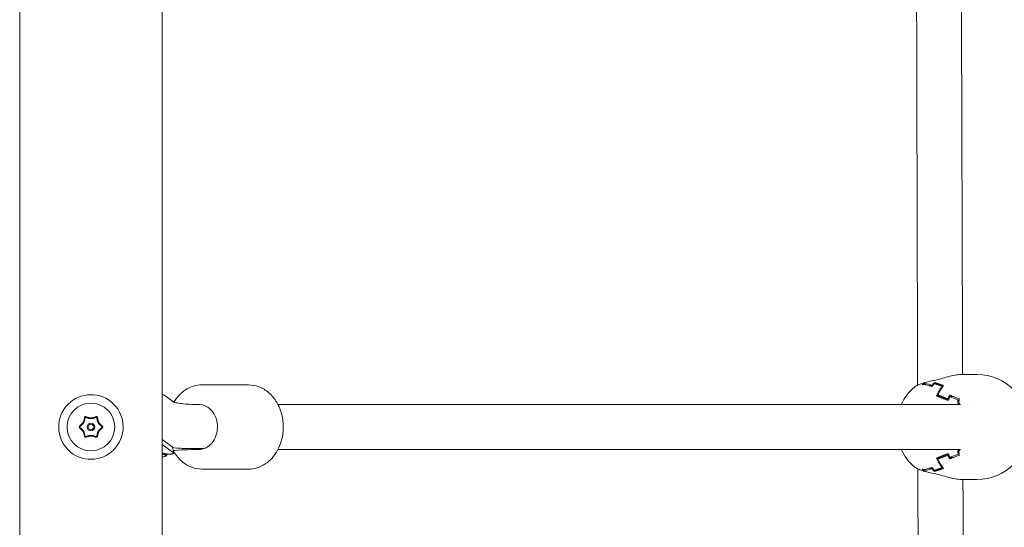
# Model space of a CAD drawing. Units: millimetres. Extents: x -2592 to 12042, y -1324 to 23375.
# Drawn here: x -775 to -424, y 15464 to 15645 of the extents above; entities that cross this region are included whole.
import ezdxf

# ---------------------------------------------------------------- set-up
doc = ezdxf.new("R2010")
doc.units = ezdxf.units.MM
doc.header["$LTSCALE"] = 1000
doc.layers.add('1 EQUIPMENT', color=7, linetype='Continuous', lineweight=18)

# ---------------------------------------------------------------- blocks, each defined once
blk = doc.blocks.new('A$C6DD7138C')
at = {"color": 0, "linetype": 'Continuous', "lineweight": 0}
for p, q in [((823.67, -3572.16), (823.67, -662.16)), ((874.47, -662.16), (874.47, -3572.16)), ((1165.02, -2848.46), (1159.39, -2848.46)), ((905.32, -2852.16), (888.65, -2852.16)), ((1145.97, -2851.8), (1145.97, -2852.06)), ((1149.03, -2852.34), (1149.03, -2852.76)), ((1149.86, -2851.36), (1149.86, -2851.71)), ((1152.62, -2852.64), (1152.62, -2853.1)), ((878.78, -2858.46), (875.91, -2856.34)), ((1150.67, -2856.06), (1151.6, -2856.06)), ((1151.6, -2856.06), (1151.93, -2856.17)), ((1151.93, -2856.17), (1152.17, -2856.17)), ((1154.69, -2857.16), (1155.01, -2857.16)), ((1155.36, -2856.29), (1156.52, -2856.29)), ((1158.36, -2857.46), (1158.73, -2857.46)), ((915.77, -2859.16), (1159.13, -2859.16)), ((1163.42, -2859.16), (1163.42, -2859.16)), ((874.47, -2871.59), (875.8, -2872.57)), ((874.47, -2873.35), (876.28, -2874.68)), ((875.8, -2872.57), (878.08, -2874.25)), ((876.28, -2874.68), (878.56, -2876.37)), ((878.11, -2874.29), (878.59, -2876.4)), ((915.77, -2875.16), (1159.13, -2875.16)), ((876.05, -2876.75), (876.15, -2877.17)), ((1150.67, -2878.25), (1151.6, -2878.25)), ((1151.93, -2878.14), (1151.6, -2878.25)), ((1152.17, -2878.14), (1151.93, -2878.14)), ((1154.69, -2877.16), (1155.01, -2877.16)), ((1155.36, -2878.03), (1156.52, -2878.03)), ((1158.36, -2876.86), (1158.73, -2876.86)), ((905.32, -2882.16), (888.65, -2882.16)), ((1145.97, -2882.25), (1145.97, -2882.52)), ((1149.03, -2881.56), (1149.03, -2881.98)), ((1149.86, -2882.61), (1149.86, -2882.96)), ((1152.62, -2881.22), (1152.62, -2881.68)), ((1165.02, -2885.86), (1159.39, -2885.86))]:
    blk.add_line(p, q, dxfattribs=at)
for centre, radius, start, end in [((1165.02, -2867.16), 18.7, 270, 90), ((1154.89, -2867.16), 18.7, 130.5278, 154.6715), ((849.07, -2867.16), 11.5, 56.8424, 236.8424), ((849.07, -2867.16), 11.5, 236.8424, 56.8424), ((849.07, -2867.16), 8.5, 90, 270), ((849.07, -2867.16), 8.5, 270, 90), ((849.07, -2867.16), 1.35, 90, 270), ((849.07, -2867.16), 1, 90, 270), ((849.07, -2867.16), 1.35, 270, 90), ((849.07, -2867.16), 1, 270, 90), ((1154.89, -2867.16), 18.7, 205.3285, 229.4733)]:
    blk.add_arc(centre, radius, start, end, dxfattribs=at)
for centre, major_axis, ratio, start_param, end_param in [((1151.6, -2867.16), (0, -18.24), 0.595188, 3.688925, 3.741524), ((1146.12, -2867.16), (0, -15.1), 0.606997, 2.929035, 3.213344), ((1151.92, -2867.16), (0, -18.33), 0.595188, 3.686918, 3.718632), ((1146.44, -2867.16), (0, -15.38), 0.606997, 2.94069, 3.19242), ((1155.81, -2867.16), (0, -18.7), 0.595188, 3.705816, 3.797181), ((1156.14, -2867.16), (0, -18.7), 0.595188, 3.739843, 3.833574), ((1159.63, -2867.16), (0, 18.7), 0.595188, 0.681999, 0.935677), ((1159.95, -2867.16), (0, 18.7), 0.595188, 0.661444, 0.915208), ((1164.09, -2867.16), (0, -18.7), 0.595188, 4.056801, 4.148166), ((1164.41, -2867.16), (0, -18.7), 0.595188, 4.092202, 4.180946), ((1167.3, -2857.33), (-15.25, 3.54), 0.165067, 0.762435, 0.983035), ((1167.39, -2856.94), (-14.98, 3.48), 0.165067, 0.751418, 1.003148), ((1167.67, -2867.16), (0, -18.41), 0.595188, 4.157393, 4.16982), ((1167.99, -2867.16), (0, -18.33), 0.595188, 4.13535, 4.167063), ((887.76, -2867.16), (0, -8), 0.803587, 1.847194, 3.141593), ((1167.67, -2867.16), (0, -12.78), 0.595188, 3.96026, 3.960279), ((887.76, -2867.16), (0, -8), 0.803587, 0.276397, 1.847194), ((887.76, -2867.16), (0, -8), 0.803587, 0, 0.276397), ((873.08, -2867.78), (-1.47, 10.35), 0.448157, 3.497408, 3.515529), ((876.58, -2866.54), (6.21, 8.41), 0.977223, 3.821967, 3.840088), ((1159.63, -2867.16), (0, 18.7), 0.595188, 2.205916, 2.459594), ((1159.95, -2867.16), (0, 18.7), 0.595188, 2.226385, 2.480149), ((1164.09, -2867.16), (0, -18.7), 0.595188, 5.276612, 5.367977), ((1164.41, -2867.16), (0, -18.7), 0.595188, 5.243832, 5.332576), ((1167.3, -2876.99), (15.25, 3.54), 0.165067, 2.158558, 2.379158), ((1167.39, -2877.38), (14.98, 3.48), 0.165067, 2.138444, 2.390174), ((1167.67, -2867.16), (0, -18.41), 0.595188, 5.254958, 5.267385), ((1167.99, -2867.16), (0, -18.33), 0.595188, 5.257714, 5.289428), ((1146.12, -2867.16), (0, -15.1), 0.606997, 6.211434, 6.495742), ((1151.6, -2867.16), (0, -18.24), 0.595188, 5.683254, 5.735853), ((1146.44, -2867.16), (0, -15.38), 0.606997, 6.232358, 6.484088), ((1151.92, -2867.16), (0, -18.33), 0.595188, 5.706146, 5.73786), ((1156.14, -2867.16), (0, -18.7), 0.595188, 5.591204, 5.684935), ((1155.81, -2867.16), (0, -18.7), 0.595188, 5.627597, 5.718962)]:
    blk.add_ellipse(centre, major_axis=major_axis, ratio=ratio, start_param=start_param, end_param=end_param, dxfattribs=at)
for points, knots in [([(1143.88, -2852.27), (1143.77, -2814.86), (1143.67, -2777.45), (1143.45, -2687.27), (1143.34, -2634.5), (1143.25, -2581.73)], [335.719563, 335.719563, 335.719563, 335.719563, 447.953591, 447.953591, 606.260667, 606.260667, 606.260667, 606.260667]), ([(1159.25, -2585.86), (1159.33, -2628.57), (1159.42, -2671.29), (1159.62, -2758.82), (1159.78, -2803.64), (1159.93, -2848.46)], [1539.472586, 1539.472586, 1539.472586, 1539.472586, 1667.61902, 1667.61902, 1802.074139, 1802.074139, 1802.074139, 1802.074139]), ([(1146.46, -2851.36), (1147.21, -2851.14), (1148.05, -2850.93), (1149.19, -2850.68), (1149.46, -2850.62), (1149.73, -2850.56)], [0, 0, 0, 0, 2.860886, 2.860886, 3.704988, 3.704988, 3.704988, 3.704988]), ([(1149.73, -2850.56), (1150.53, -2850.4), (1151.36, -2850.18), (1153.03, -2849.73), (1153.89, -2849.49), (1155.58, -2849.04), (1156.42, -2848.84), (1158, -2848.55), (1158.75, -2848.46), (1159.39, -2848.46)], [0, 0, 0, 0, 2.535899, 2.535899, 5.203571, 5.203571, 8.025783, 8.025783, 10.990194, 10.990194, 10.990194, 10.990194]), ([(888.65, -2852.16), (887.62, -2852.16), (886.59, -2852.32), (884.6, -2852.93), (883.64, -2853.39), (881.86, -2854.57), (881.03, -2855.28), (879.69, -2856.78), (879.14, -2857.52), (878.67, -2858.32)], [0, 0, 0, 0, 0.2435872, 0.2435872, 0.4871744, 0.4871744, 0.7307616, 0.7307616, 0.9303407, 0.9303407, 0.9303407, 0.9303407]), ([(916.93, -2872.25), (917.38, -2870.73), (917.63, -2869.13), (917.69, -2865.9), (917.51, -2864.28), (916.73, -2861.19), (916.13, -2859.72), (914.57, -2857.09), (913.62, -2855.92), (911.45, -2854.04), (910.24, -2853.3), (907.79, -2852.39), (906.55, -2852.16), (905.32, -2852.16)], [4.359529, 4.359529, 4.359529, 4.359529, 4.688119, 4.688119, 5.017418, 5.017418, 5.346211, 5.346211, 5.672362, 5.672362, 5.99148, 5.99148, 6.283185, 6.283185, 6.283185, 6.283185]), ([(1142.74, -2852.95), (1143.1, -2852.64), (1143.53, -2852.41), (1144.66, -2851.93), (1145.36, -2851.69), (1146.14, -2851.45)], [0, 0, 0, 0, 3.113614, 3.113614, 6.22241, 6.22241, 6.22241, 6.22241]), ([(1146.31, -2851.44), (1146.29, -2851.44), (1146.27, -2851.44), (1146.14, -2851.44), (1146.04, -2851.49), (1145.94, -2851.58)], [0.001510478, 0.001510478, 0.001510478, 0.001510478, 0.0016074139, 0.0016074139, 0.0021432185, 0.0021432185, 0.0021432185, 0.0021432185]), ([(1158.29, -2857.66), (1158.26, -2857.73), (1158.24, -2857.81), (1158.21, -2857.98), (1158.2, -2858.07), (1158.2, -2858.33), (1158.23, -2858.51), (1158.34, -2858.82), (1158.41, -2858.94), (1158.59, -2859.11), (1158.69, -2859.15), (1158.79, -2859.16)], [0, 0, 0, 0, 0.000263785, 0.000263785, 0.000527569, 0.000527569, 0.001055138, 0.001055138, 0.001582707, 0.001582707, 0.002074495, 0.002074495, 0.002074495, 0.002074495]), ([(1158.66, -2857.65), (1158.63, -2857.73), (1158.61, -2857.81), (1158.58, -2857.98), (1158.58, -2858.07), (1158.58, -2858.34), (1158.61, -2858.51), (1158.72, -2858.82), (1158.79, -2858.95), (1158.96, -2859.1), (1159.04, -2859.14), (1159.13, -2859.16)], [0, 0, 0, 0, 0.000265678, 0.000265678, 0.000531355, 0.000531355, 0.001062711, 0.001062711, 0.001594066, 0.001594066, 0.002017569, 0.002017569, 0.002017569, 0.002017569]), ([(878.53, -2858.27), (878.69, -2858.33), (879, -2858.43), (879.94, -2858.64), (880.62, -2858.75), (882.24, -2858.94), (883.18, -2859.02), (885.3, -2859.13), (886.48, -2859.16), (887.76, -2859.16)], [1.8190983, 1.8190983, 1.8190983, 1.8190983, 1.9017552, 1.9017552, 1.9978024, 1.9978024, 2.0938495, 2.0938495, 2.1898967, 2.1898967, 2.1898967, 2.1898967]), ([(848.96, -2864.17), (848.93, -2864.17), (848.88, -2864.16), (848.83, -2864.16), (848.8, -2864.15), (848.78, -2864.15), (848.74, -2864.15), (848.69, -2864.14), (848.64, -2864.13), (848.61, -2864.12), (848.59, -2864.12), (848.55, -2864.11), (848.5, -2864.1), (848.45, -2864.09), (848.42, -2864.08), (848.41, -2864.08), (848.36, -2864.07), (848.32, -2864.05), (848.27, -2864.04), (848.24, -2864.03), (848.22, -2864.03), (848.18, -2864.01), (848.13, -2864), (848.08, -2863.98), (848.06, -2863.97), (848.04, -2863.97), (848.03, -2863.96), (848.01, -2863.96), (847.99, -2863.95), (847.96, -2863.94), (847.95, -2863.94), (847.94, -2863.93), (847.92, -2863.93), (847.9, -2863.92), (847.87, -2863.91), (847.86, -2863.9), (847.85, -2863.9), (847.85, -2863.9), (847.84, -2863.9), (847.83, -2863.9), (847.82, -2863.89), (847.79, -2863.88), (847.77, -2863.87), (847.76, -2863.87), (847.76, -2863.87), (847.73, -2863.86), (847.71, -2863.85), (847.68, -2863.84), (847.67, -2863.84), (847.67, -2863.84), (847.66, -2863.84), (847.64, -2863.83), (847.62, -2863.82), (847.6, -2863.81), (847.58, -2863.81), (847.58, -2863.8), (847.55, -2863.8), (847.53, -2863.79), (847.51, -2863.78), (847.49, -2863.78), (847.49, -2863.77), (847.46, -2863.77), (847.44, -2863.76), (847.41, -2863.75), (847.4, -2863.75), (847.39, -2863.75), (847.37, -2863.74), (847.35, -2863.73), (847.32, -2863.73), (847.31, -2863.72), (847.3, -2863.72), (847.28, -2863.71), (847.25, -2863.71), (847.23, -2863.71), (847.21, -2863.7), (847.21, -2863.7), (847.16, -2863.7), (847.13, -2863.69), (847.09, -2863.7), (847.08, -2863.7), (847.07, -2863.71), (847.07, -2863.72), (847.05, -2863.73), (847.04, -2863.75), (847.03, -2863.77), (847.02, -2863.79), (847.01, -2863.81), (847.01, -2863.82), (847, -2863.83), (847, -2863.84), (846.99, -2863.86), (846.98, -2863.88), (846.98, -2863.91), (846.97, -2863.92), (846.97, -2863.93), (846.96, -2863.95), (846.96, -2863.98), (846.95, -2864), (846.95, -2864.02), (846.95, -2864.03), (846.94, -2864.05), (846.94, -2864.07), (846.93, -2864.09), (846.93, -2864.11), (846.93, -2864.12), (846.92, -2864.14), (846.92, -2864.16), (846.91, -2864.19), (846.91, -2864.2), (846.91, -2864.21), (846.9, -2864.23), (846.9, -2864.26), (846.89, -2864.28), (846.89, -2864.3), (846.89, -2864.31), (846.89, -2864.31), (846.89, -2864.33), (846.88, -2864.34), (846.88, -2864.37), (846.88, -2864.38), (846.87, -2864.4), (846.87, -2864.4), (846.87, -2864.41), (846.87, -2864.41), (846.87, -2864.41), (846.87, -2864.43), (846.86, -2864.45), (846.86, -2864.48), (846.86, -2864.49), (846.86, -2864.49), (846.85, -2864.52), (846.85, -2864.54), (846.84, -2864.57), (846.84, -2864.58), (846.84, -2864.59), (846.83, -2864.63), (846.82, -2864.68), (846.81, -2864.73), (846.81, -2864.76), (846.8, -2864.77), (846.79, -2864.82), (846.78, -2864.87), (846.77, -2864.91), (846.76, -2864.94), (846.76, -2864.96), (846.75, -2865), (846.74, -2865.03), (846.72, -2865.1), (846.71, -2865.12), (846.66, -2865.28), (846.62, -2865.4), (846.54, -2865.57), (846.51, -2865.63), (846.46, -2865.71), (846.44, -2865.73), (846.41, -2865.79), (846.39, -2865.82), (846.35, -2865.87), (846.33, -2865.89), (846.3, -2865.94), (846.27, -2865.97), (846.24, -2866.01), (846.2, -2866.05), (846.17, -2866.09), (846.15, -2866.11), (846.14, -2866.12), (846.11, -2866.16), (846.07, -2866.19), (846.04, -2866.22), (846.02, -2866.25), (846, -2866.26), (845.97, -2866.29), (845.94, -2866.32), (845.9, -2866.36), (845.88, -2866.38), (845.87, -2866.39), (845.86, -2866.4), (845.83, -2866.42), (845.8, -2866.45), (845.75, -2866.49), (845.73, -2866.51), (845.72, -2866.52), (845.71, -2866.52), (845.7, -2866.54), (845.68, -2866.55), (845.66, -2866.57), (845.65, -2866.58), (845.64, -2866.59), (845.64, -2866.59), (845.63, -2866.6), (845.62, -2866.61), (845.59, -2866.63), (845.58, -2866.64), (845.55, -2866.67), (845.53, -2866.68), (845.51, -2866.7), (845.5, -2866.71), (845.49, -2866.71), (845.49, -2866.71), (845.47, -2866.73), (845.46, -2866.74), (845.44, -2866.76), (845.43, -2866.77), (845.42, -2866.77), (845.4, -2866.79), (845.38, -2866.81), (845.37, -2866.82), (845.35, -2866.83), (845.35, -2866.84), (845.33, -2866.85), (845.31, -2866.87), (845.3, -2866.89), (845.28, -2866.9), (845.28, -2866.9), (845.26, -2866.92), (845.24, -2866.94), (845.23, -2866.95), (845.22, -2866.96), (845.21, -2866.97), (845.19, -2866.99), (845.18, -2867.01), (845.16, -2867.02), (845.15, -2867.04), (845.15, -2867.04), (845.14, -2867.05), (845.13, -2867.06), (845.12, -2867.07), (845.12, -2867.08), (845.11, -2867.09), (845.11, -2867.1), (845.1, -2867.12), (845.1, -2867.12), (845.09, -2867.14), (845.09, -2867.14), (845.08, -2867.16), (845.08, -2867.16), (845.08, -2867.17), (845.09, -2867.17), (845.09, -2867.19), (845.1, -2867.21), (845.11, -2867.23), (845.12, -2867.24), (845.14, -2867.27), (845.15, -2867.28), (845.17, -2867.31), (845.18, -2867.32), (845.2, -2867.34), (845.2, -2867.34), (845.22, -2867.35), (845.22, -2867.36), (845.24, -2867.38), (845.25, -2867.39), (845.27, -2867.41), (845.28, -2867.42), (845.29, -2867.43), (845.31, -2867.44), (845.32, -2867.46), (845.34, -2867.48), (845.35, -2867.49), (845.36, -2867.49), (845.38, -2867.51), (845.4, -2867.52), (845.41, -2867.54), (845.43, -2867.55), (845.43, -2867.56), (845.45, -2867.57), (845.47, -2867.58), (845.49, -2867.6), (845.5, -2867.61), (845.51, -2867.62), (845.51, -2867.62), (845.51, -2867.62), (845.52, -2867.63), (845.53, -2867.64), (845.56, -2867.66), (845.57, -2867.67), (845.58, -2867.68), (845.58, -2867.68), (845.6, -2867.7), (845.62, -2867.72), (845.64, -2867.73), (845.65, -2867.74), (845.65, -2867.74), (845.66, -2867.74), (845.69, -2867.77), (845.72, -2867.8), (845.77, -2867.84), (845.78, -2867.85), (845.79, -2867.86), (845.8, -2867.87), (845.83, -2867.89), (845.87, -2867.93), (845.9, -2867.96), (845.92, -2867.98), (845.93, -2867.99), (845.97, -2868.02), (846, -2868.06), (846.04, -2868.09), (846.06, -2868.11), (846.07, -2868.12), (846.1, -2868.16), (846.13, -2868.18), (846.17, -2868.23), (846.19, -2868.25), (846.23, -2868.3), (846.25, -2868.32), (846.29, -2868.37), (846.31, -2868.4), (846.37, -2868.48), (846.41, -2868.53), (846.46, -2868.61), (846.47, -2868.64), (846.51, -2868.69), (846.52, -2868.72), (846.56, -2868.8), (846.59, -2868.86), (846.63, -2868.95), (846.64, -2868.98), (846.66, -2869.04), (846.68, -2869.09), (846.7, -2869.16), (846.72, -2869.22), (846.73, -2869.25), (846.74, -2869.31), (846.75, -2869.34), (846.77, -2869.4), (846.78, -2869.44), (846.79, -2869.49), (846.8, -2869.53), (846.81, -2869.59), (846.82, -2869.62), (846.82, -2869.66), (846.83, -2869.67), (846.83, -2869.68), (846.83, -2869.69), (846.84, -2869.71), (846.84, -2869.73), (846.85, -2869.77), (846.85, -2869.81), (846.86, -2869.85), (846.86, -2869.86), (846.86, -2869.87), (846.87, -2869.88), (846.87, -2869.88), (846.87, -2869.89), (846.87, -2869.91), (846.88, -2869.97), (846.89, -2870.01), (846.9, -2870.04), (846.9, -2870.05), (846.9, -2870.06), (846.9, -2870.07), (846.91, -2870.1), (846.91, -2870.11), (846.92, -2870.16), (846.92, -2870.19), (846.94, -2870.25), (846.94, -2870.28), (846.95, -2870.33), (846.96, -2870.35), (846.97, -2870.38), (846.97, -2870.39), (846.98, -2870.42), (846.98, -2870.43), (847, -2870.47), (847.01, -2870.5), (847.02, -2870.53), (847.03, -2870.55), (847.04, -2870.57), (847.05, -2870.59), (847.06, -2870.59), (847.07, -2870.61), (847.07, -2870.61), (847.09, -2870.62), (847.1, -2870.62), (847.11, -2870.62), (847.11, -2870.62), (847.12, -2870.62), (847.13, -2870.62), (847.14, -2870.62), (847.16, -2870.62), (847.18, -2870.62), (847.19, -2870.62), (847.21, -2870.62), (847.21, -2870.62), (847.24, -2870.61), (847.25, -2870.61), (847.28, -2870.6), (847.31, -2870.6), (847.34, -2870.59), (847.38, -2870.58), (847.39, -2870.57), (847.42, -2870.57), (847.43, -2870.56), (847.46, -2870.55), (847.48, -2870.55), (847.52, -2870.53), (847.55, -2870.52), (847.59, -2870.51), (847.6, -2870.51), (847.61, -2870.5), (847.61, -2870.5), (847.63, -2870.49), (847.67, -2870.48), (847.7, -2870.47), (847.74, -2870.46), (847.75, -2870.45), (847.79, -2870.44), (847.82, -2870.43), (847.89, -2870.4), (847.92, -2870.39), (847.97, -2870.37), (848, -2870.36), (848.05, -2870.35), (848.06, -2870.34), (848.09, -2870.33), (848.11, -2870.33), (848.15, -2870.31), (848.18, -2870.3), (848.24, -2870.29), (848.27, -2870.28), (848.33, -2870.26), (848.37, -2870.25), (848.43, -2870.23), (848.46, -2870.23), (848.53, -2870.21), (848.56, -2870.2), (848.62, -2870.19), (848.69, -2870.18), (848.75, -2870.17), (848.81, -2870.16), (848.84, -2870.16), (848.94, -2870.15), (849.01, -2870.15), (849.07, -2870.15)], [0.5, 0.5, 0.5, 0.5, 0.5039062, 0.5058594, 0.5058594, 0.5078125, 0.5078125, 0.5117188, 0.5136719, 0.5136719, 0.515625, 0.515625, 0.5195312, 0.5214844, 0.5214844, 0.5234375, 0.5234375, 0.5273437, 0.5292969, 0.5292969, 0.53125, 0.53125, 0.5351562, 0.5371094, 0.5380859, 0.5380859, 0.5390625, 0.5390625, 0.5410156, 0.5419922, 0.5419922, 0.5429687, 0.5429687, 0.5449219, 0.5458984, 0.5463867, 0.5466309, 0.5466309, 0.546875, 0.546875, 0.5488281, 0.5498047, 0.550293, 0.550293, 0.5507812, 0.5507812, 0.5527344, 0.5537109, 0.5541992, 0.5541992, 0.5546875, 0.5546875, 0.5566406, 0.5576172, 0.5576172, 0.5585937, 0.5585937, 0.5605469, 0.5615234, 0.5615234, 0.5625, 0.5625, 0.5644531, 0.5654297, 0.5654297, 0.5664062, 0.5664062, 0.5683594, 0.5693359, 0.5693359, 0.5703125, 0.5703125, 0.5722656, 0.5732422, 0.5732422, 0.5742187, 0.5742187, 0.578125, 0.578125, 0.5791016, 0.5791016, 0.5800781, 0.5800781, 0.5820312, 0.5820312, 0.5839844, 0.5839844, 0.5849609, 0.5849609, 0.5859375, 0.5859375, 0.5878906, 0.5888672, 0.5888672, 0.5898437, 0.5898437, 0.5917969, 0.5927734, 0.5927734, 0.59375, 0.59375, 0.5957031, 0.5966797, 0.5966797, 0.5976562, 0.5976562, 0.5996094, 0.6005859, 0.6005859, 0.6015625, 0.6015625, 0.6035156, 0.6044922, 0.6049805, 0.6049805, 0.6054687, 0.6054687, 0.6074219, 0.6074219, 0.6083984, 0.6083984, 0.6088867, 0.6091309, 0.6091309, 0.609375, 0.609375, 0.6113281, 0.6123047, 0.6123047, 0.6132812, 0.6132812, 0.6152344, 0.6162109, 0.6162109, 0.6171875, 0.6171875, 0.6210937, 0.6230469, 0.6230469, 0.625, 0.625, 0.6289062, 0.6308594, 0.6308594, 0.6328125, 0.6328125, 0.6367187, 0.6367187, 0.640625, 0.640625, 0.65625, 0.65625, 0.6640625, 0.6640625, 0.6679688, 0.6679688, 0.671875, 0.671875, 0.6757813, 0.6757813, 0.6796875, 0.6796875, 0.6835938, 0.6855469, 0.6855469, 0.6875, 0.6875, 0.6914063, 0.6933594, 0.6933594, 0.6953125, 0.6953125, 0.6992188, 0.7011719, 0.7021484, 0.7021484, 0.703125, 0.703125, 0.7070313, 0.7089844, 0.7099609, 0.7099609, 0.7109375, 0.7109375, 0.7128906, 0.7138672, 0.7143555, 0.7143555, 0.7148438, 0.7148438, 0.7167969, 0.7167969, 0.71875, 0.71875, 0.7207031, 0.7216797, 0.722168, 0.722168, 0.7226563, 0.7226563, 0.7246094, 0.7255859, 0.7255859, 0.7265625, 0.7265625, 0.7285156, 0.7294922, 0.7294922, 0.7304688, 0.7304688, 0.7324219, 0.7333984, 0.7333984, 0.734375, 0.734375, 0.7363281, 0.7373047, 0.7373047, 0.7382813, 0.7382813, 0.7402344, 0.7412109, 0.7412109, 0.7421875, 0.7421875, 0.7431641, 0.7431641, 0.7441406, 0.7441406, 0.7451172, 0.7451172, 0.7460938, 0.7460938, 0.7470703, 0.7470703, 0.7475586, 0.7475586, 0.7480469, 0.7480469, 0.75, 0.75, 0.7519531, 0.7519531, 0.7539063, 0.7539063, 0.7558594, 0.7558594, 0.7568359, 0.7568359, 0.7578125, 0.7578125, 0.7597656, 0.7607422, 0.7607422, 0.7617188, 0.7617188, 0.7636719, 0.7646484, 0.7646484, 0.765625, 0.765625, 0.7675781, 0.7685547, 0.7685547, 0.7695313, 0.7695313, 0.7714844, 0.7724609, 0.7729492, 0.7731934, 0.7731934, 0.7734375, 0.7734375, 0.7753906, 0.7763672, 0.7768555, 0.7768555, 0.7773438, 0.7773438, 0.7792969, 0.7802734, 0.7807617, 0.7807617, 0.78125, 0.78125, 0.7851563, 0.7871094, 0.7880859, 0.7880859, 0.7890625, 0.7890625, 0.7929688, 0.7949219, 0.7949219, 0.796875, 0.796875, 0.8007813, 0.8027344, 0.8027344, 0.8046875, 0.8046875, 0.8085938, 0.8085938, 0.8125, 0.8125, 0.8164063, 0.8164063, 0.8203125, 0.8203125, 0.828125, 0.828125, 0.8320313, 0.8320313, 0.8359375, 0.8359375, 0.84375, 0.84375, 0.8476563, 0.8476563, 0.8515625, 0.8554688, 0.8554688, 0.859375, 0.859375, 0.8632813, 0.8632813, 0.8671875, 0.8671875, 0.8710937, 0.8710937, 0.875, 0.875, 0.8759766, 0.8759766, 0.8769531, 0.8769531, 0.8789062, 0.8789062, 0.8828125, 0.8828125, 0.8837891, 0.8842773, 0.8842773, 0.8847656, 0.8847656, 0.8867187, 0.8867187, 0.890625, 0.890625, 0.8916016, 0.8916016, 0.8925781, 0.8925781, 0.8945312, 0.8945312, 0.8984375, 0.8984375, 0.9023437, 0.9023437, 0.9042969, 0.9042969, 0.90625, 0.90625, 0.9082031, 0.9082031, 0.9101563, 0.9121094, 0.9121094, 0.9140625, 0.9140625, 0.9150391, 0.9150391, 0.9160156, 0.9160156, 0.9169922, 0.9169922, 0.9174805, 0.9174805, 0.9179688, 0.9179688, 0.9199219, 0.9199219, 0.9208984, 0.9208984, 0.921875, 0.921875, 0.9238281, 0.9238281, 0.9257813, 0.9277344, 0.9277344, 0.9296875, 0.9296875, 0.9316406, 0.9316406, 0.9335938, 0.9335938, 0.9375, 0.9379883, 0.9379883, 0.9384766, 0.9384766, 0.9394531, 0.9414063, 0.9433594, 0.9433594, 0.9453125, 0.9453125, 0.9492188, 0.9492188, 0.953125, 0.953125, 0.9570313, 0.9570313, 0.9589844, 0.9589844, 0.9609375, 0.9609375, 0.9648438, 0.9648438, 0.96875, 0.96875, 0.9726563, 0.9726563, 0.9765625, 0.9765625, 0.9804688, 0.9804688, 0.984375, 0.9882813, 0.9882813, 0.9921875, 0.9921875, 1, 1, 1, 1]), ([(849.07, -2870.15), (849.1, -2870.15), (849.14, -2870.15), (849.2, -2870.15), (849.24, -2870.15), (849.3, -2870.16), (849.35, -2870.16), (849.4, -2870.17), (849.43, -2870.18), (849.45, -2870.18), (849.49, -2870.19), (849.54, -2870.19), (849.59, -2870.2), (849.62, -2870.21), (849.64, -2870.22), (849.68, -2870.23), (849.73, -2870.24), (849.78, -2870.25), (849.81, -2870.26), (849.83, -2870.26), (849.87, -2870.28), (849.92, -2870.29), (849.97, -2870.31), (850, -2870.32), (850.01, -2870.32), (850.02, -2870.32), (850.06, -2870.33), (850.1, -2870.35), (850.15, -2870.37), (850.18, -2870.38), (850.2, -2870.38), (850.21, -2870.39), (850.23, -2870.39), (850.25, -2870.4), (850.28, -2870.41), (850.29, -2870.42), (850.3, -2870.42), (850.3, -2870.42), (850.3, -2870.42), (850.31, -2870.42), (850.33, -2870.43), (850.36, -2870.44), (850.37, -2870.45), (850.39, -2870.45), (850.39, -2870.45), (850.42, -2870.46), (850.44, -2870.47), (850.47, -2870.48), (850.48, -2870.48), (850.48, -2870.49), (850.48, -2870.49), (850.51, -2870.49), (850.53, -2870.5), (850.55, -2870.51), (850.57, -2870.51), (850.57, -2870.52), (850.6, -2870.53), (850.62, -2870.53), (850.64, -2870.54), (850.66, -2870.55), (850.67, -2870.55), (850.69, -2870.56), (850.72, -2870.56), (850.74, -2870.57), (850.75, -2870.57), (850.76, -2870.58), (850.78, -2870.58), (850.81, -2870.59), (850.83, -2870.6), (850.85, -2870.6), (850.85, -2870.6), (850.88, -2870.61), (850.91, -2870.61), (850.93, -2870.62), (850.95, -2870.62), (850.95, -2870.62), (850.98, -2870.62), (850.99, -2870.62), (851.02, -2870.62), (851.02, -2870.62), (851.04, -2870.62), (851.05, -2870.62), (851.06, -2870.61), (851.07, -2870.61), (851.08, -2870.6), (851.08, -2870.59), (851.09, -2870.59), (851.09, -2870.58), (851.1, -2870.57), (851.1, -2870.56), (851.11, -2870.55), (851.11, -2870.55), (851.12, -2870.54), (851.12, -2870.52), (851.13, -2870.5), (851.14, -2870.48), (851.15, -2870.46), (851.15, -2870.45), (851.16, -2870.43), (851.16, -2870.41), (851.17, -2870.38), (851.18, -2870.37), (851.18, -2870.36), (851.18, -2870.34), (851.19, -2870.31), (851.2, -2870.29), (851.2, -2870.27), (851.2, -2870.26), (851.21, -2870.24), (851.21, -2870.22), (851.22, -2870.19), (851.22, -2870.18), (851.22, -2870.17), (851.23, -2870.14), (851.23, -2870.12), (851.24, -2870.09), (851.24, -2870.08), (851.24, -2870.07), (851.24, -2870.06), (851.24, -2870.05), (851.25, -2870.03), (851.25, -2870), (851.26, -2869.98), (851.26, -2869.97), (851.26, -2869.97), (851.26, -2869.97), (851.27, -2869.93), (851.27, -2869.9), (851.28, -2869.88), (851.28, -2869.87), (851.28, -2869.87), (851.28, -2869.87), (851.28, -2869.87), (851.28, -2869.85), (851.29, -2869.82), (851.29, -2869.8), (851.29, -2869.79), (851.29, -2869.78), (851.3, -2869.74), (851.31, -2869.68), (851.32, -2869.63), (851.33, -2869.61), (851.33, -2869.59), (851.33, -2869.59), (851.34, -2869.54), (851.35, -2869.49), (851.36, -2869.45), (851.37, -2869.42), (851.37, -2869.4), (851.39, -2869.35), (851.39, -2869.32), (851.41, -2869.26), (851.42, -2869.23), (851.44, -2869.17), (851.45, -2869.13), (851.47, -2869.07), (851.48, -2869.04), (851.5, -2868.98), (851.52, -2868.95), (851.54, -2868.89), (851.55, -2868.86), (851.59, -2868.77), (851.63, -2868.71), (851.67, -2868.63), (851.7, -2868.58), (851.73, -2868.54), (851.74, -2868.52), (851.75, -2868.5), (851.78, -2868.46), (851.81, -2868.42), (851.84, -2868.39), (851.86, -2868.36), (851.87, -2868.35), (851.9, -2868.31), (851.93, -2868.27), (851.96, -2868.24), (851.99, -2868.21), (852, -2868.2), (852.03, -2868.16), (852.06, -2868.13), (852.1, -2868.1), (852.12, -2868.07), (852.14, -2868.06), (852.17, -2868.03), (852.2, -2867.99), (852.25, -2867.96), (852.26, -2867.94), (852.28, -2867.93), (852.28, -2867.92), (852.31, -2867.9), (852.35, -2867.86), (852.39, -2867.83), (852.41, -2867.81), (852.42, -2867.8), (852.43, -2867.79), (852.45, -2867.78), (852.47, -2867.76), (852.49, -2867.74), (852.5, -2867.73), (852.51, -2867.73), (852.51, -2867.72), (852.51, -2867.72), (852.52, -2867.72), (852.53, -2867.71), (852.56, -2867.68), (852.57, -2867.67), (852.58, -2867.67), (852.58, -2867.66), (852.6, -2867.64), (852.62, -2867.63), (852.65, -2867.61), (852.65, -2867.6), (852.66, -2867.6), (852.66, -2867.6), (852.68, -2867.58), (852.7, -2867.57), (852.71, -2867.55), (852.73, -2867.54), (852.73, -2867.54), (852.75, -2867.52), (852.77, -2867.5), (852.79, -2867.49), (852.8, -2867.48), (852.8, -2867.47), (852.82, -2867.45), (852.84, -2867.44), (852.86, -2867.42), (852.87, -2867.41), (852.88, -2867.4), (852.9, -2867.39), (852.91, -2867.37), (852.93, -2867.35), (852.94, -2867.34), (852.94, -2867.33), (852.96, -2867.31), (852.98, -2867.29), (853, -2867.28), (853, -2867.26), (853.01, -2867.26), (853.02, -2867.24), (853.03, -2867.22), (853.04, -2867.2), (853.05, -2867.2), (853.05, -2867.18), (853.06, -2867.17), (853.06, -2867.15), (853.05, -2867.13), (853.04, -2867.11), (853.04, -2867.1), (853.03, -2867.09), (853.02, -2867.08), (853.02, -2867.08), (853.01, -2867.06), (853, -2867.05), (852.98, -2867.03), (852.97, -2867.01), (852.96, -2867.01), (852.95, -2866.99), (852.93, -2866.97), (852.92, -2866.96), (852.91, -2866.94), (852.9, -2866.94), (852.88, -2866.92), (852.87, -2866.9), (852.85, -2866.89), (852.84, -2866.88), (852.83, -2866.87), (852.81, -2866.85), (852.79, -2866.84), (852.78, -2866.82), (852.76, -2866.81), (852.76, -2866.8), (852.74, -2866.79), (852.72, -2866.78), (852.7, -2866.76), (852.69, -2866.75), (852.68, -2866.74), (852.68, -2866.74), (852.67, -2866.73), (852.65, -2866.71), (852.63, -2866.69), (852.62, -2866.68), (852.61, -2866.68), (852.61, -2866.68), (852.6, -2866.67), (852.6, -2866.67), (852.6, -2866.67), (852.58, -2866.66), (852.57, -2866.65), (852.56, -2866.64), (852.55, -2866.63), (852.54, -2866.62), (852.53, -2866.61), (852.53, -2866.61), (852.51, -2866.6), (852.5, -2866.58), (852.48, -2866.57), (852.47, -2866.56), (852.46, -2866.55), (852.43, -2866.52), (852.39, -2866.49), (852.35, -2866.45), (852.33, -2866.44), (852.32, -2866.43), (852.32, -2866.43), (852.28, -2866.4), (852.25, -2866.36), (852.21, -2866.33), (852.19, -2866.31), (852.18, -2866.3), (852.14, -2866.27), (852.12, -2866.24), (852.07, -2866.2), (852.05, -2866.18), (852.01, -2866.13), (851.98, -2866.1), (851.94, -2866.06), (851.92, -2866.03), (851.88, -2865.98), (851.86, -2865.96), (851.82, -2865.91), (851.8, -2865.88), (851.74, -2865.8), (851.71, -2865.75), (851.66, -2865.67), (851.64, -2865.64), (851.61, -2865.59), (851.6, -2865.55), (851.57, -2865.5), (851.55, -2865.45), (851.53, -2865.41), (851.52, -2865.38), (851.51, -2865.36), (851.5, -2865.32), (851.48, -2865.27), (851.46, -2865.23), (851.45, -2865.2), (851.45, -2865.18), (851.43, -2865.14), (851.42, -2865.09), (851.41, -2865.04), (851.4, -2865.01), (851.39, -2864.99), (851.38, -2864.95), (851.37, -2864.9), (851.36, -2864.85), (851.35, -2864.82), (851.35, -2864.81), (851.35, -2864.8), (851.34, -2864.76), (851.33, -2864.72), (851.32, -2864.66), (851.31, -2864.63), (851.31, -2864.62), (851.31, -2864.61), (851.3, -2864.58), (851.3, -2864.56), (851.29, -2864.53), (851.29, -2864.52), (851.29, -2864.51), (851.29, -2864.51), (851.28, -2864.49), (851.28, -2864.47), (851.28, -2864.44), (851.27, -2864.43), (851.27, -2864.42), (851.27, -2864.41), (851.26, -2864.38), (851.26, -2864.35), (851.25, -2864.33), (851.25, -2864.32), (851.25, -2864.31), (851.25, -2864.31), (851.25, -2864.31), (851.25, -2864.29), (851.24, -2864.27), (851.24, -2864.25), (851.24, -2864.23), (851.24, -2864.23), (851.23, -2864.2), (851.23, -2864.17), (851.22, -2864.15), (851.22, -2864.14), (851.22, -2864.13), (851.21, -2864.1), (851.21, -2864.08), (851.2, -2864.06), (851.2, -2864.04), (851.2, -2864.03), (851.19, -2864.01), (851.19, -2863.98), (851.18, -2863.96), (851.18, -2863.95), (851.17, -2863.94), (851.17, -2863.91), (851.16, -2863.89), (851.15, -2863.87), (851.15, -2863.85), (851.14, -2863.85), (851.13, -2863.82), (851.13, -2863.8), (851.11, -2863.78), (851.11, -2863.76), (851.11, -2863.76), (851.09, -2863.74), (851.08, -2863.72), (851.07, -2863.71), (851.06, -2863.71), (851.06, -2863.7), (851.05, -2863.7), (851.05, -2863.7), (851.04, -2863.7), (851.04, -2863.7), (851.03, -2863.7), (851.02, -2863.7), (851.01, -2863.7), (851, -2863.7), (850.99, -2863.7), (850.97, -2863.7), (850.96, -2863.7), (850.95, -2863.7), (850.94, -2863.7), (850.92, -2863.7), (850.89, -2863.71), (850.87, -2863.71), (850.85, -2863.72), (850.84, -2863.72), (850.82, -2863.73), (850.8, -2863.73), (850.77, -2863.74), (850.76, -2863.74), (850.75, -2863.75), (850.73, -2863.75), (850.7, -2863.76), (850.68, -2863.77), (850.67, -2863.77), (850.66, -2863.77), (850.63, -2863.78), (850.61, -2863.79), (850.59, -2863.8), (850.57, -2863.8), (850.56, -2863.8), (850.54, -2863.81), (850.52, -2863.82), (850.5, -2863.83), (850.48, -2863.83), (850.47, -2863.84), (850.47, -2863.84), (850.45, -2863.85), (850.41, -2863.86), (850.35, -2863.88), (850.33, -2863.89), (850.3, -2863.9), (850.29, -2863.9), (850.29, -2863.9), (850.29, -2863.9), (850.27, -2863.91), (850.25, -2863.92), (850.22, -2863.93), (850.21, -2863.93), (850.18, -2863.94), (850.16, -2863.95), (850.13, -2863.96), (850.12, -2863.96), (850.07, -2863.98), (850.02, -2864), (849.98, -2864.01), (849.95, -2864.02), (849.93, -2864.02), (849.88, -2864.04), (849.84, -2864.05), (849.79, -2864.06), (849.76, -2864.07), (849.75, -2864.08), (849.7, -2864.09), (849.67, -2864.1), (849.6, -2864.11), (849.58, -2864.12), (849.51, -2864.13), (849.48, -2864.13), (849.41, -2864.14), (849.39, -2864.15), (849.29, -2864.16), (849.22, -2864.17), (849.13, -2864.17), (849.09, -2864.17), (849.03, -2864.17), (848.99, -2864.17), (848.96, -2864.17)], [0, 0, 0, 0, 0.0039063, 0.0039063, 0.0078125, 0.0078125, 0.0117188, 0.0136719, 0.0136719, 0.015625, 0.015625, 0.0195313, 0.0214844, 0.0214844, 0.0234375, 0.0234375, 0.0273438, 0.0292969, 0.0292969, 0.03125, 0.03125, 0.0351563, 0.0371094, 0.0380859, 0.0380859, 0.0390625, 0.0390625, 0.0429688, 0.0449219, 0.0458984, 0.0458984, 0.046875, 0.046875, 0.0488281, 0.0498047, 0.050293, 0.0505371, 0.0505371, 0.0507813, 0.0507813, 0.0527344, 0.0537109, 0.0541992, 0.0541992, 0.0546875, 0.0546875, 0.0566406, 0.0576172, 0.0581055, 0.0581055, 0.0585938, 0.0585938, 0.0605469, 0.0615234, 0.0615234, 0.0625, 0.0625, 0.0644531, 0.0654297, 0.0654297, 0.0664063, 0.0664063, 0.0683594, 0.0693359, 0.0693359, 0.0703125, 0.0703125, 0.0722656, 0.0732422, 0.0732422, 0.0742188, 0.0742188, 0.0761719, 0.0771484, 0.0771484, 0.078125, 0.078125, 0.0800781, 0.0800781, 0.0810547, 0.0810547, 0.0820313, 0.0820313, 0.0830078, 0.0830078, 0.0834961, 0.0834961, 0.0839844, 0.0839844, 0.0849609, 0.0854492, 0.0854492, 0.0859375, 0.0859375, 0.0878906, 0.0888672, 0.0888672, 0.0898438, 0.0898438, 0.0917969, 0.0927734, 0.0927734, 0.09375, 0.09375, 0.0957031, 0.0966797, 0.0966797, 0.0976563, 0.0976563, 0.0996094, 0.1005859, 0.1005859, 0.1015625, 0.1015625, 0.1035156, 0.1044922, 0.1049805, 0.1049805, 0.1054688, 0.1054688, 0.1074219, 0.1083984, 0.1088867, 0.1091309, 0.1091309, 0.109375, 0.109375, 0.1113281, 0.1123047, 0.112793, 0.1130371, 0.1130371, 0.1132813, 0.1132813, 0.1152344, 0.1162109, 0.1162109, 0.1171875, 0.1171875, 0.1210938, 0.1230469, 0.1240234, 0.1240234, 0.125, 0.125, 0.1289063, 0.1308594, 0.1308594, 0.1328125, 0.1328125, 0.1367188, 0.1367188, 0.140625, 0.140625, 0.1445313, 0.1445313, 0.1484375, 0.1484375, 0.1523438, 0.1523438, 0.15625, 0.15625, 0.1640625, 0.1640625, 0.1679688, 0.1699219, 0.1699219, 0.171875, 0.171875, 0.1757813, 0.1777344, 0.1777344, 0.1796875, 0.1796875, 0.1835938, 0.1855469, 0.1855469, 0.1875, 0.1875, 0.1914063, 0.1933594, 0.1933594, 0.1953125, 0.1953125, 0.1992188, 0.2011719, 0.2021484, 0.2021484, 0.203125, 0.203125, 0.2070313, 0.2089844, 0.2099609, 0.2099609, 0.2109375, 0.2109375, 0.2128906, 0.2138672, 0.2143555, 0.2145996, 0.2145996, 0.2148438, 0.2148438, 0.2167969, 0.2177734, 0.2182617, 0.2182617, 0.21875, 0.21875, 0.2207031, 0.2216797, 0.222168, 0.222168, 0.2226563, 0.2226563, 0.2246094, 0.2255859, 0.2255859, 0.2265625, 0.2265625, 0.2285156, 0.2294922, 0.2294922, 0.2304688, 0.2304688, 0.2324219, 0.2333984, 0.2333984, 0.234375, 0.234375, 0.2363281, 0.2373047, 0.2373047, 0.2382813, 0.2382813, 0.2402344, 0.2412109, 0.2412109, 0.2421875, 0.2421875, 0.2441406, 0.2441406, 0.2451172, 0.2451172, 0.2460938, 0.2460938, 0.2480469, 0.2480469, 0.2490234, 0.2495117, 0.2495117, 0.25, 0.25, 0.2519531, 0.2529297, 0.2529297, 0.2539063, 0.2539063, 0.2558594, 0.2568359, 0.2568359, 0.2578125, 0.2578125, 0.2597656, 0.2607422, 0.2607422, 0.2617188, 0.2617188, 0.2636719, 0.2646484, 0.2646484, 0.265625, 0.265625, 0.2675781, 0.2685547, 0.269043, 0.269043, 0.2695313, 0.2695313, 0.2714844, 0.2724609, 0.2729492, 0.2731934, 0.2731934, 0.2734375, 0.2734375, 0.2744141, 0.2744141, 0.2753906, 0.2753906, 0.2763672, 0.2768555, 0.2768555, 0.2773438, 0.2773438, 0.2792969, 0.2802734, 0.2802734, 0.28125, 0.28125, 0.2851563, 0.2871094, 0.2880859, 0.2880859, 0.2890625, 0.2890625, 0.2929688, 0.2949219, 0.2949219, 0.296875, 0.296875, 0.3007813, 0.3007813, 0.3046875, 0.3046875, 0.3085938, 0.3085938, 0.3125, 0.3125, 0.3164063, 0.3164063, 0.3203125, 0.3203125, 0.328125, 0.328125, 0.3320313, 0.3320313, 0.3359375, 0.3359375, 0.3398438, 0.3417969, 0.3417969, 0.34375, 0.34375, 0.3476563, 0.3496094, 0.3496094, 0.3515625, 0.3515625, 0.3554688, 0.3574219, 0.3574219, 0.359375, 0.359375, 0.3632813, 0.3652344, 0.3662109, 0.3662109, 0.3671875, 0.3671875, 0.3710938, 0.3730469, 0.3740234, 0.3740234, 0.375, 0.375, 0.3769531, 0.3779297, 0.378418, 0.378418, 0.3789063, 0.3789063, 0.3808594, 0.3818359, 0.3823242, 0.3823242, 0.3828125, 0.3828125, 0.3847656, 0.3857422, 0.3862305, 0.3864746, 0.3864746, 0.3867188, 0.3867188, 0.3886719, 0.3896484, 0.3896484, 0.390625, 0.390625, 0.3925781, 0.3935547, 0.3935547, 0.3945313, 0.3945313, 0.3964844, 0.3974609, 0.3974609, 0.3984375, 0.3984375, 0.4003906, 0.4013672, 0.4013672, 0.4023438, 0.4023438, 0.4042969, 0.4052734, 0.4052734, 0.40625, 0.40625, 0.4082031, 0.4091797, 0.4091797, 0.4101563, 0.4101563, 0.4121094, 0.4121094, 0.4125977, 0.4125977, 0.4130859, 0.4130859, 0.4135742, 0.4135742, 0.4140625, 0.4140625, 0.4150391, 0.4150391, 0.4160156, 0.4160156, 0.4169922, 0.4169922, 0.4179688, 0.4179688, 0.4199219, 0.4208984, 0.4208984, 0.421875, 0.421875, 0.4238281, 0.4248047, 0.4248047, 0.4257813, 0.4257813, 0.4277344, 0.4287109, 0.4287109, 0.4296875, 0.4296875, 0.4316406, 0.4326172, 0.4326172, 0.4335938, 0.4335938, 0.4355469, 0.4365234, 0.4370117, 0.4370117, 0.4375, 0.4375, 0.4414063, 0.4414063, 0.4433594, 0.4443359, 0.4448242, 0.4448242, 0.4453125, 0.4453125, 0.4472656, 0.4472656, 0.4492188, 0.4492188, 0.4511719, 0.4511719, 0.453125, 0.453125, 0.4570313, 0.4589844, 0.4589844, 0.4609375, 0.4609375, 0.4648438, 0.4667969, 0.4667969, 0.46875, 0.46875, 0.4726563, 0.4726563, 0.4765625, 0.4765625, 0.4804688, 0.4804688, 0.484375, 0.484375, 0.4921875, 0.4921875, 0.4960938, 0.4960938, 0.5, 0.5, 0.5, 0.5]), ([(878.15, -2874.5), (879.1, -2874.62), (880.04, -2874.69), (881.94, -2874.79), (882.89, -2874.82), (884.79, -2874.85), (885.73, -2874.85), (887.15, -2874.86), (887.62, -2874.86), (888.57, -2874.86), (889.04, -2874.86), (889.51, -2874.86)], [0.05664541, 0.05664541, 0.05664541, 0.05664541, 0.06127264, 0.06127264, 0.06600035, 0.06600035, 0.07072806, 0.07072806, 0.07309191, 0.07309191, 0.07545577, 0.07545577, 0.07545577, 0.07545577]), ([(887.76, -2875.16), (886.48, -2875.16), (885.1, -2875.19), (882.16, -2875.3), (880.61, -2875.39), (878.78, -2875.52), (878.59, -2875.53), (878.39, -2875.55)], [5.3314893, 5.3314893, 5.3314893, 5.3314893, 5.4275365, 5.4275365, 5.5235837, 5.5235837, 5.5347606, 5.5347606, 5.5347606, 5.5347606]), ([(878.41, -2875.55), (878.48, -2875.67), (878.55, -2875.8), (879.39, -2877.23), (880.35, -2878.39), (882.52, -2880.28), (883.72, -2881.01), (886.18, -2881.93), (887.41, -2882.16), (888.65, -2882.16)], [2.1742704, 2.1742704, 2.1742704, 2.1742704, 2.204618, 2.204618, 2.5307697, 2.5307697, 2.8498868, 2.8498868, 3.1415927, 3.1415927, 3.1415927, 3.1415927]), ([(905.32, -2882.16), (906.35, -2882.16), (907.38, -2882), (909.37, -2881.39), (910.33, -2880.93), (912.11, -2879.75), (912.94, -2879.04), (914.41, -2877.39), (915.06, -2876.46), (916.16, -2874.46), (916.6, -2873.38), (916.93, -2872.25)], [3.141593, 3.141593, 3.141593, 3.141593, 3.38518, 3.38518, 3.628767, 3.628767, 3.872354, 3.872354, 4.115941, 4.115941, 4.359529, 4.359529, 4.359529, 4.359529]), ([(1158.79, -2875.16), (1158.74, -2875.16), (1158.7, -2875.17), (1158.6, -2875.21), (1158.55, -2875.25), (1158.46, -2875.33), (1158.42, -2875.39), (1158.34, -2875.51), (1158.31, -2875.58), (1158.26, -2875.73), (1158.24, -2875.81), (1158.21, -2875.98), (1158.2, -2876.07), (1158.2, -2876.33), (1158.23, -2876.51), (1158.29, -2876.66)], [0.000036192, 0.000036192, 0.000036192, 0.000036192, 0.000263781, 0.000263781, 0.000527563, 0.000527563, 0.000791344, 0.000791344, 0.001055126, 0.001055126, 0.001318907, 0.001318907, 0.001582689, 0.001582689, 0.002110251, 0.002110251, 0.002110251, 0.002110251]), ([(1159.13, -2875.16), (1159.1, -2875.16), (1159.07, -2875.17), (1158.98, -2875.21), (1158.93, -2875.24), (1158.84, -2875.33), (1158.8, -2875.38), (1158.72, -2875.5), (1158.69, -2875.57), (1158.63, -2875.73), (1158.61, -2875.81), (1158.58, -2875.98), (1158.58, -2876.07), (1158.58, -2876.34), (1158.61, -2876.51), (1158.66, -2876.67)], [0.000108779, 0.000108779, 0.000108779, 0.000108779, 0.000265672, 0.000265672, 0.000531345, 0.000531345, 0.000797017, 0.000797017, 0.001062689, 0.001062689, 0.001328362, 0.001328362, 0.001594034, 0.001594034, 0.002125379, 0.002125379, 0.002125379, 0.002125379]), ([(876.08, -2877.24), (876.03, -2877.29), (875.98, -2877.34), (875.85, -2877.43), (875.78, -2877.48), (875.62, -2877.56), (875.53, -2877.6), (875.33, -2877.68), (875.23, -2877.72), (874.92, -2877.82), (874.69, -2877.88), (874.47, -2877.93)], [0, 0, 0, 0, 0.000352566, 0.000352566, 0.000705133, 0.000705133, 0.001057699, 0.001057699, 0.001410265, 0.001410265, 0.002092928, 0.002092928, 0.002092928, 0.002092928]), ([(877.11, -2876.88), (877.22, -2876.87), (877.34, -2876.86), (877.56, -2876.83), (877.66, -2876.81), (877.86, -2876.77), (877.95, -2876.75), (878.12, -2876.7), (878.2, -2876.67), (878.4, -2876.59), (878.5, -2876.54), (878.6, -2876.44), (878.6, -2876.4), (878.56, -2876.37)], [0, 0, 0, 0, 0.000352566, 0.000352566, 0.000705133, 0.000705133, 0.001057699, 0.001057699, 0.001410265, 0.001410265, 0.002115398, 0.002115398, 0.00282053, 0.00282053, 0.00282053, 0.00282053]), ([(1146.14, -2882.87), (1145.43, -2882.65), (1144.79, -2882.43), (1143.71, -2881.99), (1143.26, -2881.77), (1142.85, -2881.46), (1142.79, -2881.42), (1142.74, -2881.37)], [0, 0, 0, 0, 2.82869, 2.82869, 5.749884, 5.749884, 6.225445, 6.225445, 6.225445, 6.225445]), ([(1143.91, -3152.25), (1143.97, -3142.71), (1144.03, -3133.16), (1144.22, -3091.51), (1144.26, -3059.41), (1144.25, -2988.82), (1144.15, -2950.33), (1144.02, -2901.92), (1143.99, -2892), (1143.96, -2882.09)], [35.733939, 35.733939, 35.733939, 35.733939, 64.371852, 64.371852, 160.681652, 160.681652, 276.15188, 276.15188, 305.899352, 305.899352, 305.899352, 305.899352]), ([(1145.94, -2882.74), (1145.99, -2882.79), (1146.04, -2882.82), (1146.14, -2882.87), (1146.2, -2882.88), (1146.27, -2882.88), (1146.29, -2882.88), (1146.31, -2882.88)], [0, 0, 0, 0, 0.0002679076, 0.0002679076, 0.0005358151, 0.0005358151, 0.0006339055, 0.0006339055, 0.0006339055, 0.0006339055]), ([(1146.26, -2882.83), (1146.3, -2882.88), (1146.35, -2882.91), (1146.42, -2882.95), (1146.44, -2882.95), (1146.46, -2882.96)], [0, 0, 0, 0, 0.0002656776, 0.0002656776, 0.000367789, 0.000367789, 0.000367789, 0.000367789]), ([(1149.73, -2883.75), (1148.84, -2883.57), (1147.99, -2883.37), (1146.95, -2883.1), (1146.7, -2883.03), (1146.46, -2882.96)], [0.000001, 0.000001, 0.000001, 0.000001, 2.790362, 2.790362, 3.705473, 3.705473, 3.705473, 3.705473]), ([(1159.39, -2885.86), (1158.76, -2885.86), (1158.04, -2885.78), (1156.5, -2885.49), (1155.66, -2885.29), (1153.93, -2884.84), (1153.02, -2884.58), (1151.32, -2884.12), (1150.51, -2883.92), (1149.73, -2883.75)], [0.000374, 0.000374, 0.000374, 0.000374, 2.884067, 2.884067, 5.7008, 5.7008, 8.513035, 8.513035, 10.990694, 10.990694, 10.990694, 10.990694]), ([(1160.05, -2885.86), (1160.29, -2965.94), (1160.43, -3046.01), (1160.03, -3133.55), (1159.95, -3141), (1159.89, -3148.46)], [1839.473995, 1839.473995, 1839.473995, 1839.473995, 2079.704681, 2079.704681, 2102.073085, 2102.073085, 2102.073085, 2102.073085])]:
    blk.add_open_spline(points, degree=3, knots=knots, dxfattribs=at)
for points in [[(1159.39, -2848.46), (1159.39, -2848.46), (1159.39, -2848.46), (1159.39, -2848.46)], [(1143.88, -2852.31), (1143.88, -2852.31), (1143.88, -2852.31), (1143.88, -2852.31)], [(1146.46, -2851.36), (1146.39, -2851.38), (1146.32, -2851.42), (1146.26, -2851.49)], [(874.47, -2855.47), (874.91, -2855.69), (875.39, -2855.96), (875.91, -2856.34)], [(844.82, -2867.16), (844.82, -2866.73), (846.82, -2865.86), (846.57, -2863.7), (846.95, -2863.48)], [(846.95, -2863.48), (847.32, -2863.26), (848.2, -2863.91), (849.07, -2863.91)], [(849.07, -2863.91), (849.95, -2863.91), (850.82, -2863.26), (851.2, -2863.48)], [(851.2, -2863.48), (851.57, -2863.7), (851.32, -2865.86), (853.32, -2866.73), (853.32, -2867.16)], [(846.95, -2870.84), (846.57, -2870.62), (846.82, -2868.46), (844.82, -2867.59), (844.82, -2867.16)], [(853.32, -2867.16), (853.32, -2867.59), (851.32, -2868.46), (851.57, -2870.62), (851.2, -2870.84)], [(849.07, -2870.41), (848.2, -2870.41), (847.32, -2871.06), (846.95, -2870.84)], [(851.2, -2870.84), (850.82, -2871.06), (849.95, -2870.41), (849.07, -2870.41)], [(878.08, -2874.25), (878.09, -2874.26), (878.1, -2874.27), (878.11, -2874.29)], [(1143.96, -2882.05), (1143.96, -2882.05), (1143.96, -2882.05), (1143.96, -2882.05)]]:
    blk.add_open_spline(points, degree=3, dxfattribs=at)
for points, weights in [([(1149.03, -2852.76), (1148.71, -2852.64), (1148.39, -2852.52), (1148.05, -2852.4)], [1, 0.999921519638, 0.999921519638, 1]), ([(1149.03, -2852.34), (1148.79, -2852.25), (1148.55, -2852.17), (1148.3, -2852.09)], [1, 0.999958905963, 0.999958905963, 1]), ([(1153.12, -2852.4), (1152.07, -2852.03), (1150.98, -2851.68), (1149.86, -2851.36)], [1, 0.999212501821, 0.999212501821, 1]), ([(1152.62, -2852.64), (1151.73, -2852.31), (1150.81, -2852), (1149.87, -2851.71)], [1, 0.999415606873, 0.999415606873, 1]), ([(1154.82, -2857.68), (1153.37, -2857.13), (1151.98, -2856.59), (1150.67, -2856.06)], [1, 0.99910446248, 0.99910446248, 1]), ([(1154.69, -2857.16), (1153.44, -2856.68), (1152.26, -2856.21), (1151.13, -2855.76)], [1, 0.999304485591, 0.999304485591, 1]), ([(1156.04, -2856.09), (1155.78, -2855.98), (1155.52, -2855.87), (1155.27, -2855.76)], [1, 0.999958905963, 0.999958905963, 1]), ([(1155.87, -2856.51), (1155.7, -2856.43), (1155.52, -2856.36), (1155.36, -2856.29)], [1, 0.99998330159, 0.99998330159, 1]), ([(1163.37, -2859.13), (1163.37, -2859.13), (1163.37, -2859.13), (1163.37, -2859.13)], [0.998021434754, 0.998020994742, 0.998020555075, 0.998020115753]), ([(874.47, -2876.39), (875.28, -2876.61), (876.1, -2876.78), (876.92, -2876.89)], [0.960874676615, 0.971120606623, 0.984162381085, 1]), ([(874.47, -2876.86), (875.03, -2876.98), (875.59, -2877.09), (876.15, -2877.17)], [0.971350998634, 0.97958470522, 0.989134372342, 1]), ([(1150.67, -2878.25), (1151.98, -2877.73), (1153.37, -2877.19), (1154.82, -2876.64)], [1, 0.99910446248, 0.99910446248, 1]), ([(1151.13, -2878.56), (1152.26, -2878.11), (1153.44, -2877.64), (1154.69, -2877.16)], [1, 0.999304485591, 0.999304485591, 1]), ([(1155.27, -2878.56), (1155.52, -2878.45), (1155.78, -2878.34), (1156.04, -2878.23)], [1, 0.999958905963, 0.999958905963, 1]), ([(1155.36, -2878.03), (1155.52, -2877.96), (1155.7, -2877.88), (1155.87, -2877.81)], [1, 0.99998330159, 0.99998330159, 1]), ([(1148.05, -2881.92), (1148.39, -2881.8), (1148.71, -2881.68), (1149.03, -2881.56)], [1, 0.999921519638, 0.999921519638, 1]), ([(1148.3, -2882.23), (1148.55, -2882.15), (1148.79, -2882.07), (1149.03, -2881.98)], [1, 0.999958905963, 0.999958905963, 1]), ([(1149.86, -2882.96), (1150.98, -2882.64), (1152.07, -2882.29), (1153.12, -2881.92)], [1, 0.999212501821, 0.999212501821, 1]), ([(1149.87, -2882.61), (1150.81, -2882.32), (1151.73, -2882.01), (1152.62, -2881.68)], [1, 0.999415606873, 0.999415606873, 1])]:
    blk.add_rational_spline(points, weights, degree=3, dxfattribs=at)
blk = doc.blocks.new('WAR003 CHAMPION')
at = {"ltscale": 30}
blk.add_blockref('A$C6DD7138C', (-1599.07, 18367.16), dxfattribs=at)

msp = doc.modelspace()

# ---------------------------------------------------------------- block references
at = {"layer": '1 EQUIPMENT'}
msp.add_blockref('WAR003 CHAMPION', (0, 0), dxfattribs=at)

doc.saveas('drawing.dxf')
